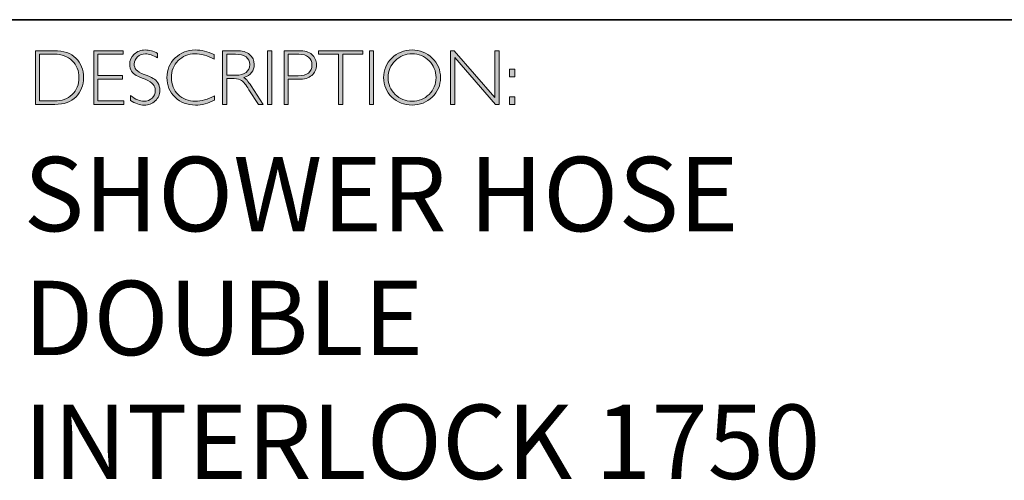
# Model space of a CAD drawing. Units: inches. Extents: x 8690 to 16270, y -2850 to 2103.
# Drawn here: x 8703 to 8707, y -2849 to -2847 of the extents above; entities that cross this region are included whole.
import ezdxf

# ---------------------------------------------------------------- set-up
doc = ezdxf.new("R2010")
doc.units = ezdxf.units.IN
doc.header["$MEASUREMENT"] = 0
doc.layers.add('Layer 1', color=7, linetype='Continuous')
doc.styles.get("Standard").update_dxf_attribs({"font": 'txt', "bigfont": 'gbcbig.shx'})

# ---------------------------------------------------------------- blocks, each defined once
blk = doc.blocks.new('block 8')
at = {"layer": 'Layer 1', "true_color": 0x1c1c1b}
h = blk.add_hatch(color=250, dxfattribs=at)
h.dxf.hatch_style = 2
edge = h.paths.add_edge_path()
edge.add_spline(control_points=[(13.2595, -17.8346), (13.2595, -17.8346), (13.3354, -17.8346), (13.3354, -17.8346), (13.3737, -17.8346), (13.403, -17.8446), (13.4232, -17.8648), (13.4434, -17.8849), (13.4535, -17.911), (13.4535, -17.9429), (13.4535, -17.9742), (13.4435, -18.0001), (13.4235, -18.0205), (13.4035, -18.0409), (13.3751, -18.0511), (13.3383, -18.0511), (13.3383, -18.0511), (13.2595, -18.0511), (13.2595, -18.0511), (13.2595, -18.0511), (13.2595, -17.8346), (13.2595, -17.8346)], knot_values=[0, 0, 0, 0, 1, 1, 1, 2, 2, 2, 3, 3, 3, 4, 4, 4, 5, 5, 5, 6, 6, 6, 7, 7, 7, 7], degree=3, periodic=0)
edge = h.paths.add_edge_path()
edge.add_spline(control_points=[(13.2763, -17.8485), (13.2763, -17.8485), (13.2763, -18.0372), (13.2763, -18.0372), (13.2763, -18.0372), (13.3374, -18.0372), (13.3374, -18.0372), (13.3654, -18.0372), (13.3887, -18.0285), (13.4074, -18.0114), (13.426, -17.9941), (13.4353, -17.9713), (13.4353, -17.9429), (13.4353, -17.9151), (13.4261, -17.8924), (13.4077, -17.8749), (13.3893, -17.8573), (13.3655, -17.8485), (13.3363, -17.8485), (13.3363, -17.8485), (13.2763, -17.8485), (13.2763, -17.8485)], knot_values=[0, 0, 0, 0, 1, 1, 1, 2, 2, 2, 3, 3, 3, 4, 4, 4, 5, 5, 5, 6, 6, 6, 7, 7, 7, 7], degree=3, periodic=0)
h = blk.add_hatch(color=250, dxfattribs=at)
h.dxf.hatch_style = 2
h.paths.add_polyline_path([(13.613, -17.8346), (13.613, -17.8485), (13.5116, -17.8485), (13.5116, -17.9351), (13.6103, -17.9351), (13.6103, -17.9493), (13.5116, -17.9493), (13.5116, -18.0372), (13.6155, -18.0372), (13.6155, -18.0511), (13.4949, -18.0511), (13.4949, -17.8346)])
h = blk.add_hatch(color=250, dxfattribs=at)
h.dxf.hatch_style = 2
edge = h.paths.add_edge_path()
edge.add_spline(control_points=[(13.7521, -17.8454), (13.7521, -17.8454), (13.7521, -17.8638), (13.7521, -17.8638), (13.7332, -17.8528), (13.7171, -17.8472), (13.7035, -17.8472), (13.6905, -17.8472), (13.6796, -17.8512), (13.6709, -17.8591), (13.6622, -17.867), (13.6578, -17.8768), (13.6578, -17.8885), (13.6578, -17.8968), (13.6604, -17.9044), (13.6655, -17.9111), (13.6707, -17.9179), (13.6815, -17.9243), (13.698, -17.9305), (13.7144, -17.9367), (13.7264, -17.9419), (13.7339, -17.946), (13.7415, -17.9501), (13.7479, -17.9561), (13.7531, -17.964), (13.7584, -17.9718), (13.761, -17.982), (13.761, -17.9945), (13.761, -18.0112), (13.7549, -18.0252), (13.7428, -18.0367), (13.7305, -18.0481), (13.7157, -18.0539), (13.6981, -18.0539), (13.6801, -18.0539), (13.6616, -18.0476), (13.6426, -18.035), (13.6426, -18.035), (13.6426, -18.0153), (13.6426, -18.0153), (13.6636, -18.0307), (13.6818, -18.0384), (13.6972, -18.0384), (13.71, -18.0384), (13.7208, -18.0342), (13.7297, -18.0259), (13.7385, -18.0176), (13.7429, -18.0074), (13.7429, -17.9953), (13.7429, -17.9861), (13.7402, -17.9778), (13.7347, -17.9704), (13.7292, -17.963), (13.7181, -17.9561), (13.7014, -17.9497), (13.6847, -17.9432), (13.6727, -17.9381), (13.6655, -17.9341), (13.6583, -17.9302), (13.6522, -17.9246), (13.6472, -17.9173), (13.6422, -17.9101), (13.6397, -17.9007), (13.6397, -17.8892), (13.6397, -17.8733), (13.6458, -17.8598), (13.658, -17.8485), (13.6702, -17.8373), (13.6848, -17.8317), (13.702, -17.8317), (13.7188, -17.8317), (13.7355, -17.8363), (13.7521, -17.8454)], knot_values=[0, 0, 0, 0, 1, 1, 1, 2, 2, 2, 3, 3, 3, 4, 4, 4, 5, 5, 5, 6, 6, 6, 7, 7, 7, 8, 8, 8, 9, 9, 9, 10, 10, 10, 11, 11, 11, 12, 12, 12, 13, 13, 13, 14, 14, 14, 15, 15, 15, 16, 16, 16, 17, 17, 17, 18, 18, 18, 19, 19, 19, 20, 20, 20, 21, 21, 21, 22, 22, 22, 23, 23, 23, 24, 24, 24, 24], degree=3, periodic=0)
h = blk.add_hatch(color=250, dxfattribs=at)
h.dxf.hatch_style = 2
edge = h.paths.add_edge_path()
edge.add_spline(control_points=[(13.9795, -17.8499), (13.9795, -17.8499), (13.9795, -17.8682), (13.9795, -17.8682), (13.9532, -17.8542), (13.9275, -17.8472), (13.9023, -17.8472), (13.8754, -17.8472), (13.8529, -17.8564), (13.8348, -17.8747), (13.8167, -17.893), (13.8077, -17.9158), (13.8077, -17.9432), (13.8077, -17.9709), (13.8168, -17.9937), (13.835, -18.0116), (13.8532, -18.0295), (13.8764, -18.0384), (13.9046, -18.0384), (13.9282, -18.0384), (13.9538, -18.031), (13.9817, -18.0162), (13.9817, -18.0162), (13.9817, -18.0336), (13.9817, -18.0336), (13.956, -18.0472), (13.9304, -18.0539), (13.9049, -18.0539), (13.8719, -18.0539), (13.8445, -18.0433), (13.8225, -18.0222), (13.8006, -18.0011), (13.7896, -17.9747), (13.7896, -17.9432), (13.7896, -17.9115), (13.8008, -17.885), (13.8232, -17.8637), (13.8456, -17.8424), (13.8723, -17.8317), (13.9034, -17.8317), (13.9277, -17.8317), (13.9531, -17.8378), (13.9795, -17.8499)], knot_values=[0, 0, 0, 0, 1, 1, 1, 2, 2, 2, 3, 3, 3, 4, 4, 4, 5, 5, 5, 6, 6, 6, 7, 7, 7, 8, 8, 8, 9, 9, 9, 10, 10, 10, 11, 11, 11, 12, 12, 12, 13, 13, 13, 14, 14, 14, 14], degree=3, periodic=0)
h = blk.add_hatch(color=250, dxfattribs=at)
h.dxf.hatch_style = 2
edge = h.paths.add_edge_path()
edge.add_spline(control_points=[(14.0141, -17.8346), (14.0141, -17.8346), (14.0696, -17.8346), (14.0696, -17.8346), (14.0928, -17.8346), (14.1106, -17.8396), (14.1229, -17.8496), (14.1352, -17.8597), (14.1414, -17.8733), (14.1414, -17.8905), (14.1414, -17.9155), (14.1276, -17.9331), (14.1001, -17.9432), (14.1073, -17.9466), (14.1168, -17.9576), (14.129, -17.9762), (14.129, -17.9762), (14.178, -18.0511), (14.178, -18.0511), (14.178, -18.0511), (14.1581, -18.0511), (14.1581, -18.0511), (14.1581, -18.0511), (14.1204, -17.9918), (14.1204, -17.9918), (14.1078, -17.9719), (14.098, -17.9595), (14.0909, -17.9546), (14.0839, -17.9497), (14.0736, -17.9472), (14.0601, -17.9472), (14.0601, -17.9472), (14.0308, -17.9472), (14.0308, -17.9472), (14.0308, -17.9472), (14.0308, -18.0511), (14.0308, -18.0511), (14.0308, -18.0511), (14.0141, -18.0511), (14.0141, -18.0511), (14.0141, -18.0511), (14.0141, -17.8346), (14.0141, -17.8346)], knot_values=[0, 0, 0, 0, 1, 1, 1, 2, 2, 2, 3, 3, 3, 4, 4, 4, 5, 5, 5, 6, 6, 6, 7, 7, 7, 8, 8, 8, 9, 9, 9, 10, 10, 10, 11, 11, 11, 12, 12, 12, 13, 13, 13, 14, 14, 14, 14], degree=3, periodic=0)
edge = h.paths.add_edge_path()
edge.add_spline(control_points=[(14.0308, -17.8485), (14.0308, -17.8485), (14.0308, -17.9333), (14.0308, -17.9333), (14.0308, -17.9333), (14.0668, -17.9333), (14.0668, -17.9333), (14.0851, -17.9333), (14.0991, -17.9296), (14.1087, -17.9222), (14.1184, -17.9148), (14.1232, -17.9044), (14.1232, -17.8908), (14.1232, -17.8775), (14.1183, -17.8671), (14.1085, -17.8596), (14.0987, -17.8522), (14.0846, -17.8485), (14.0662, -17.8485), (14.0662, -17.8485), (14.0308, -17.8485), (14.0308, -17.8485)], knot_values=[0, 0, 0, 0, 1, 1, 1, 2, 2, 2, 3, 3, 3, 4, 4, 4, 5, 5, 5, 6, 6, 6, 7, 7, 7, 7], degree=3, periodic=0)
h = blk.add_hatch(color=250, dxfattribs=at)
h.dxf.hatch_style = 2
h.paths.add_polyline_path([(14.2125, -17.8346), (14.2125, -18.0511), (14.1957, -18.0511), (14.1957, -17.8346)])
h = blk.add_hatch(color=250, dxfattribs=at)
h.dxf.hatch_style = 2
edge = h.paths.add_edge_path()
edge.add_spline(control_points=[(14.2618, -17.8346), (14.2618, -17.8346), (14.3215, -17.8346), (14.3215, -17.8346), (14.3443, -17.8346), (14.3618, -17.8397), (14.374, -17.8499), (14.3861, -17.8601), (14.3922, -17.8741), (14.3922, -17.8917), (14.3922, -17.9096), (14.3861, -17.9238), (14.3738, -17.9342), (14.3616, -17.9447), (14.3436, -17.9499), (14.32, -17.9499), (14.32, -17.9499), (14.2786, -17.9499), (14.2786, -17.9499), (14.2786, -17.9499), (14.2786, -18.0511), (14.2786, -18.0511), (14.2786, -18.0511), (14.2618, -18.0511), (14.2618, -18.0511), (14.2618, -18.0511), (14.2618, -17.8346), (14.2618, -17.8346)], knot_values=[0, 0, 0, 0, 1, 1, 1, 2, 2, 2, 3, 3, 3, 4, 4, 4, 5, 5, 5, 6, 6, 6, 7, 7, 7, 8, 8, 8, 9, 9, 9, 9], degree=3, periodic=0)
edge = h.paths.add_edge_path()
edge.add_spline(control_points=[(14.2786, -17.8485), (14.2786, -17.8485), (14.2786, -17.9359), (14.2786, -17.9359), (14.2786, -17.9359), (14.3189, -17.9359), (14.3189, -17.9359), (14.337, -17.9359), (14.3507, -17.9321), (14.3601, -17.9245), (14.3695, -17.9168), (14.3742, -17.906), (14.3742, -17.8921), (14.3742, -17.8787), (14.3696, -17.8681), (14.3604, -17.8603), (14.3512, -17.8524), (14.338, -17.8485), (14.3209, -17.8485), (14.3209, -17.8485), (14.2786, -17.8485), (14.2786, -17.8485)], knot_values=[0, 0, 0, 0, 1, 1, 1, 2, 2, 2, 3, 3, 3, 4, 4, 4, 5, 5, 5, 6, 6, 6, 7, 7, 7, 7], degree=3, periodic=0)
h = blk.add_hatch(color=250, dxfattribs=at)
h.dxf.hatch_style = 2
h.paths.add_polyline_path([(14.5795, -17.8346), (14.5795, -17.8485), (14.4982, -17.8485), (14.4982, -18.0511), (14.4813, -18.0511), (14.4813, -17.8485), (14.4001, -17.8485), (14.4001, -17.8346)])
h = blk.add_hatch(color=250, dxfattribs=at)
h.dxf.hatch_style = 2
h.paths.add_polyline_path([(14.6224, -17.8346), (14.6224, -18.0511), (14.6056, -18.0511), (14.6056, -17.8346)])
h = blk.add_hatch(color=250, dxfattribs=at)
h.dxf.hatch_style = 2
edge = h.paths.add_edge_path()
edge.add_spline(control_points=[(14.7774, -17.8317), (14.8095, -17.8317), (14.8366, -17.8425), (14.8589, -17.8641), (14.8812, -17.8856), (14.8923, -17.9119), (14.8923, -17.9429), (14.8923, -17.9738), (14.8812, -18), (14.8589, -18.0216), (14.8366, -18.0431), (14.8095, -18.0539), (14.7774, -18.0539), (14.7455, -18.0539), (14.7185, -18.0431), (14.6963, -18.0216), (14.6741, -18), (14.663, -17.9738), (14.663, -17.9429), (14.663, -17.9119), (14.6741, -17.8856), (14.6963, -17.8641), (14.7185, -17.8425), (14.7455, -17.8317), (14.7774, -17.8317)], knot_values=[0, 0, 0, 0, 1, 1, 1, 2, 2, 2, 3, 3, 3, 4, 4, 4, 5, 5, 5, 6, 6, 6, 7, 7, 7, 8, 8, 8, 8], degree=3, periodic=0)
edge = h.paths.add_edge_path()
edge.add_spline(control_points=[(14.7781, -18.0384), (14.805, -18.0384), (14.8278, -18.0292), (14.8463, -18.0107), (14.8649, -17.9923), (14.8742, -17.9697), (14.8742, -17.9429), (14.8742, -17.916), (14.8649, -17.8934), (14.8463, -17.8749), (14.8278, -17.8565), (14.805, -17.8472), (14.7781, -17.8472), (14.751, -17.8472), (14.7281, -17.8565), (14.7093, -17.8749), (14.6906, -17.8934), (14.6812, -17.916), (14.6812, -17.9429), (14.6812, -17.9697), (14.6906, -17.9923), (14.7093, -18.0107), (14.7281, -18.0292), (14.751, -18.0384), (14.7781, -18.0384)], knot_values=[0, 0, 0, 0, 1, 1, 1, 2, 2, 2, 3, 3, 3, 4, 4, 4, 5, 5, 5, 6, 6, 6, 7, 7, 7, 8, 8, 8, 8], degree=3, periodic=0)
h = blk.add_hatch(color=250, dxfattribs=at)
h.dxf.hatch_style = 2
h.paths.add_polyline_path([(15.1283, -17.8346), (15.1283, -18.0511), (15.1144, -18.0511), (14.9498, -17.8618), (14.9498, -18.0511), (14.9331, -18.0511), (14.9331, -17.8346), (14.9473, -17.8346), (15.1115, -18.0238), (15.1115, -17.8346)])
h = blk.add_hatch(color=250, dxfattribs=at)
h.dxf.hatch_style = 2
h.paths.add_polyline_path([(15.1915, -17.9085), (15.1915, -17.9394), (15.1709, -17.9394), (15.1709, -17.9085)])
h.paths.add_polyline_path([(15.1915, -18.0202), (15.1915, -18.0511), (15.1709, -18.0511), (15.1709, -18.0202)])
at = {"layer": 'Layer 1', "lineweight": 0}
for points in [[(13.613, -17.8346), (13.613, -17.8485), (13.5116, -17.8485), (13.5116, -17.9351), (13.6103, -17.9351), (13.6103, -17.9493), (13.5116, -17.9493), (13.5116, -18.0372), (13.6155, -18.0372), (13.6155, -18.0511), (13.4949, -18.0511), (13.4949, -17.8346), (13.613, -17.8346)], [(14.2125, -17.8346), (14.2125, -18.0511), (14.1957, -18.0511), (14.1957, -17.8346), (14.2125, -17.8346)], [(14.5795, -17.8346), (14.5795, -17.8485), (14.4982, -17.8485), (14.4982, -18.0511), (14.4813, -18.0511), (14.4813, -17.8485), (14.4001, -17.8485), (14.4001, -17.8346), (14.5795, -17.8346)], [(14.6224, -17.8346), (14.6224, -18.0511), (14.6056, -18.0511), (14.6056, -17.8346), (14.6224, -17.8346)], [(15.1283, -17.8346), (15.1283, -18.0511), (15.1144, -18.0511), (14.9498, -17.8618), (14.9498, -18.0511), (14.9331, -18.0511), (14.9331, -17.8346), (14.9473, -17.8346), (15.1115, -18.0238), (15.1115, -17.8346), (15.1283, -17.8346)], [(15.1915, -17.9085), (15.1915, -17.9394), (15.1709, -17.9394), (15.1709, -17.9085), (15.1915, -17.9085)], [(15.1915, -18.0202), (15.1915, -18.0511), (15.1709, -18.0511), (15.1709, -18.0202), (15.1915, -18.0202)]]:
    blk.add_lwpolyline(points, dxfattribs=at)
for points, knots in [([(13.2595, -17.8346), (13.2595, -17.8346), (13.3354, -17.8346), (13.3354, -17.8346), (13.3737, -17.8346), (13.403, -17.8446), (13.4232, -17.8648), (13.4434, -17.8849), (13.4535, -17.911), (13.4535, -17.9429), (13.4535, -17.9742), (13.4435, -18.0001), (13.4235, -18.0205), (13.4035, -18.0409), (13.3751, -18.0511), (13.3383, -18.0511), (13.3383, -18.0511), (13.2595, -18.0511), (13.2595, -18.0511), (13.2595, -18.0511), (13.2595, -17.8346), (13.2595, -17.8346)], [0, 0, 0, 0, 1, 1, 1, 2, 2, 2, 3, 3, 3, 4, 4, 4, 5, 5, 5, 6, 6, 6, 7, 7, 7, 7]), ([(13.2763, -17.8485), (13.2763, -17.8485), (13.2763, -18.0372), (13.2763, -18.0372), (13.2763, -18.0372), (13.3374, -18.0372), (13.3374, -18.0372), (13.3654, -18.0372), (13.3887, -18.0285), (13.4074, -18.0114), (13.426, -17.9941), (13.4353, -17.9713), (13.4353, -17.9429), (13.4353, -17.9151), (13.4261, -17.8924), (13.4077, -17.8749), (13.3893, -17.8573), (13.3655, -17.8485), (13.3363, -17.8485), (13.3363, -17.8485), (13.2763, -17.8485), (13.2763, -17.8485)], [0, 0, 0, 0, 1, 1, 1, 2, 2, 2, 3, 3, 3, 4, 4, 4, 5, 5, 5, 6, 6, 6, 7, 7, 7, 7]), ([(13.7521, -17.8454), (13.7521, -17.8454), (13.7521, -17.8638), (13.7521, -17.8638), (13.7332, -17.8528), (13.7171, -17.8472), (13.7035, -17.8472), (13.6905, -17.8472), (13.6796, -17.8512), (13.6709, -17.8591), (13.6622, -17.867), (13.6578, -17.8768), (13.6578, -17.8885), (13.6578, -17.8968), (13.6604, -17.9044), (13.6655, -17.9111), (13.6707, -17.9179), (13.6815, -17.9243), (13.698, -17.9305), (13.7144, -17.9367), (13.7264, -17.9419), (13.7339, -17.946), (13.7415, -17.9501), (13.7479, -17.9561), (13.7531, -17.964), (13.7584, -17.9718), (13.761, -17.982), (13.761, -17.9945), (13.761, -18.0112), (13.7549, -18.0252), (13.7428, -18.0367), (13.7305, -18.0481), (13.7157, -18.0539), (13.6981, -18.0539), (13.6801, -18.0539), (13.6616, -18.0476), (13.6426, -18.035), (13.6426, -18.035), (13.6426, -18.0153), (13.6426, -18.0153), (13.6636, -18.0307), (13.6818, -18.0384), (13.6972, -18.0384), (13.71, -18.0384), (13.7208, -18.0342), (13.7297, -18.0259), (13.7385, -18.0176), (13.7429, -18.0074), (13.7429, -17.9953), (13.7429, -17.9861), (13.7402, -17.9778), (13.7347, -17.9704), (13.7292, -17.963), (13.7181, -17.9561), (13.7014, -17.9497), (13.6847, -17.9432), (13.6727, -17.9381), (13.6655, -17.9341), (13.6583, -17.9302), (13.6522, -17.9246), (13.6472, -17.9173), (13.6422, -17.9101), (13.6397, -17.9007), (13.6397, -17.8892), (13.6397, -17.8733), (13.6458, -17.8598), (13.658, -17.8485), (13.6702, -17.8373), (13.6848, -17.8317), (13.702, -17.8317), (13.7188, -17.8317), (13.7355, -17.8363), (13.7521, -17.8454)], [0, 0, 0, 0, 1, 1, 1, 2, 2, 2, 3, 3, 3, 4, 4, 4, 5, 5, 5, 6, 6, 6, 7, 7, 7, 8, 8, 8, 9, 9, 9, 10, 10, 10, 11, 11, 11, 12, 12, 12, 13, 13, 13, 14, 14, 14, 15, 15, 15, 16, 16, 16, 17, 17, 17, 18, 18, 18, 19, 19, 19, 20, 20, 20, 21, 21, 21, 22, 22, 22, 23, 23, 23, 24, 24, 24, 24]), ([(13.9795, -17.8499), (13.9795, -17.8499), (13.9795, -17.8682), (13.9795, -17.8682), (13.9532, -17.8542), (13.9275, -17.8472), (13.9023, -17.8472), (13.8754, -17.8472), (13.8529, -17.8564), (13.8348, -17.8747), (13.8167, -17.893), (13.8077, -17.9158), (13.8077, -17.9432), (13.8077, -17.9709), (13.8168, -17.9937), (13.835, -18.0116), (13.8532, -18.0295), (13.8764, -18.0384), (13.9046, -18.0384), (13.9282, -18.0384), (13.9538, -18.031), (13.9817, -18.0162), (13.9817, -18.0162), (13.9817, -18.0336), (13.9817, -18.0336), (13.956, -18.0472), (13.9304, -18.0539), (13.9049, -18.0539), (13.8719, -18.0539), (13.8445, -18.0433), (13.8225, -18.0222), (13.8006, -18.0011), (13.7896, -17.9747), (13.7896, -17.9432), (13.7896, -17.9115), (13.8008, -17.885), (13.8232, -17.8637), (13.8456, -17.8424), (13.8723, -17.8317), (13.9034, -17.8317), (13.9277, -17.8317), (13.9531, -17.8378), (13.9795, -17.8499)], [0, 0, 0, 0, 1, 1, 1, 2, 2, 2, 3, 3, 3, 4, 4, 4, 5, 5, 5, 6, 6, 6, 7, 7, 7, 8, 8, 8, 9, 9, 9, 10, 10, 10, 11, 11, 11, 12, 12, 12, 13, 13, 13, 14, 14, 14, 14]), ([(14.0141, -17.8346), (14.0141, -17.8346), (14.0696, -17.8346), (14.0696, -17.8346), (14.0928, -17.8346), (14.1106, -17.8396), (14.1229, -17.8496), (14.1352, -17.8597), (14.1414, -17.8733), (14.1414, -17.8905), (14.1414, -17.9155), (14.1276, -17.9331), (14.1001, -17.9432), (14.1073, -17.9466), (14.1168, -17.9576), (14.129, -17.9762), (14.129, -17.9762), (14.178, -18.0511), (14.178, -18.0511), (14.178, -18.0511), (14.1581, -18.0511), (14.1581, -18.0511), (14.1581, -18.0511), (14.1204, -17.9918), (14.1204, -17.9918), (14.1078, -17.9719), (14.098, -17.9595), (14.0909, -17.9546), (14.0839, -17.9497), (14.0736, -17.9472), (14.0601, -17.9472), (14.0601, -17.9472), (14.0308, -17.9472), (14.0308, -17.9472), (14.0308, -17.9472), (14.0308, -18.0511), (14.0308, -18.0511), (14.0308, -18.0511), (14.0141, -18.0511), (14.0141, -18.0511), (14.0141, -18.0511), (14.0141, -17.8346), (14.0141, -17.8346)], [0, 0, 0, 0, 1, 1, 1, 2, 2, 2, 3, 3, 3, 4, 4, 4, 5, 5, 5, 6, 6, 6, 7, 7, 7, 8, 8, 8, 9, 9, 9, 10, 10, 10, 11, 11, 11, 12, 12, 12, 13, 13, 13, 14, 14, 14, 14]), ([(14.0308, -17.8485), (14.0308, -17.8485), (14.0308, -17.9333), (14.0308, -17.9333), (14.0308, -17.9333), (14.0668, -17.9333), (14.0668, -17.9333), (14.0851, -17.9333), (14.0991, -17.9296), (14.1087, -17.9222), (14.1184, -17.9148), (14.1232, -17.9044), (14.1232, -17.8908), (14.1232, -17.8775), (14.1183, -17.8671), (14.1085, -17.8596), (14.0987, -17.8522), (14.0846, -17.8485), (14.0662, -17.8485), (14.0662, -17.8485), (14.0308, -17.8485), (14.0308, -17.8485)], [0, 0, 0, 0, 1, 1, 1, 2, 2, 2, 3, 3, 3, 4, 4, 4, 5, 5, 5, 6, 6, 6, 7, 7, 7, 7]), ([(14.2618, -17.8346), (14.2618, -17.8346), (14.3215, -17.8346), (14.3215, -17.8346), (14.3443, -17.8346), (14.3618, -17.8397), (14.374, -17.8499), (14.3861, -17.8601), (14.3922, -17.8741), (14.3922, -17.8917), (14.3922, -17.9096), (14.3861, -17.9238), (14.3738, -17.9342), (14.3616, -17.9447), (14.3436, -17.9499), (14.32, -17.9499), (14.32, -17.9499), (14.2786, -17.9499), (14.2786, -17.9499), (14.2786, -17.9499), (14.2786, -18.0511), (14.2786, -18.0511), (14.2786, -18.0511), (14.2618, -18.0511), (14.2618, -18.0511), (14.2618, -18.0511), (14.2618, -17.8346), (14.2618, -17.8346)], [0, 0, 0, 0, 1, 1, 1, 2, 2, 2, 3, 3, 3, 4, 4, 4, 5, 5, 5, 6, 6, 6, 7, 7, 7, 8, 8, 8, 9, 9, 9, 9]), ([(14.2786, -17.8485), (14.2786, -17.8485), (14.2786, -17.9359), (14.2786, -17.9359), (14.2786, -17.9359), (14.3189, -17.9359), (14.3189, -17.9359), (14.337, -17.9359), (14.3507, -17.9321), (14.3601, -17.9245), (14.3695, -17.9168), (14.3742, -17.906), (14.3742, -17.8921), (14.3742, -17.8787), (14.3696, -17.8681), (14.3604, -17.8603), (14.3512, -17.8524), (14.338, -17.8485), (14.3209, -17.8485), (14.3209, -17.8485), (14.2786, -17.8485), (14.2786, -17.8485)], [0, 0, 0, 0, 1, 1, 1, 2, 2, 2, 3, 3, 3, 4, 4, 4, 5, 5, 5, 6, 6, 6, 7, 7, 7, 7]), ([(14.7774, -17.8317), (14.8095, -17.8317), (14.8366, -17.8425), (14.8589, -17.8641), (14.8812, -17.8856), (14.8923, -17.9119), (14.8923, -17.9429), (14.8923, -17.9738), (14.8812, -18), (14.8589, -18.0216), (14.8366, -18.0431), (14.8095, -18.0539), (14.7774, -18.0539), (14.7455, -18.0539), (14.7185, -18.0431), (14.6963, -18.0216), (14.6741, -18), (14.663, -17.9738), (14.663, -17.9429), (14.663, -17.9119), (14.6741, -17.8856), (14.6963, -17.8641), (14.7185, -17.8425), (14.7455, -17.8317), (14.7774, -17.8317)], [0, 0, 0, 0, 1, 1, 1, 2, 2, 2, 3, 3, 3, 4, 4, 4, 5, 5, 5, 6, 6, 6, 7, 7, 7, 8, 8, 8, 8]), ([(14.7781, -18.0384), (14.805, -18.0384), (14.8278, -18.0292), (14.8463, -18.0107), (14.8649, -17.9923), (14.8742, -17.9697), (14.8742, -17.9429), (14.8742, -17.916), (14.8649, -17.8934), (14.8463, -17.8749), (14.8278, -17.8565), (14.805, -17.8472), (14.7781, -17.8472), (14.751, -17.8472), (14.7281, -17.8565), (14.7093, -17.8749), (14.6906, -17.8934), (14.6812, -17.916), (14.6812, -17.9429), (14.6812, -17.9697), (14.6906, -17.9923), (14.7093, -18.0107), (14.7281, -18.0292), (14.751, -18.0384), (14.7781, -18.0384)], [0, 0, 0, 0, 1, 1, 1, 2, 2, 2, 3, 3, 3, 4, 4, 4, 5, 5, 5, 6, 6, 6, 7, 7, 7, 8, 8, 8, 8])]:
    blk.add_open_spline(points, degree=3, knots=knots, dxfattribs=at)

msp = doc.modelspace()

# ---------------------------------------------------------------- linework, layer by layer
at = {"layer": 'Layer 1', "color": 250, "lineweight": 35, "true_color": 0x1c1c1b}
msp.add_lwpolyline([(8690.1152, -2847.1371), (8718.5628, -2847.1371)], dxfattribs=at)

# ---------------------------------------------------------------- block references
at = {"layer": 'Layer 1'}
msp.add_blockref('block 8', (8689.4939, -2829.4277), dxfattribs=at)

# ---------------------------------------------------------------- texts
at = {"layer": 'Layer 1', "color": 250, "true_color": 0x1c1c1b, "insert": (8702.7061, -2848.9895), "char_height": 0.29972, "width": 5.918197, "attachment_point": 7}
msp.add_mtext('{\\fGill Sans Light|b0|i0|c0|p34;SHOWER HOSE \\PDOUBLE \\PINTERLOCK 1750}', dxfattribs=at)

doc.saveas('drawing.dxf')
